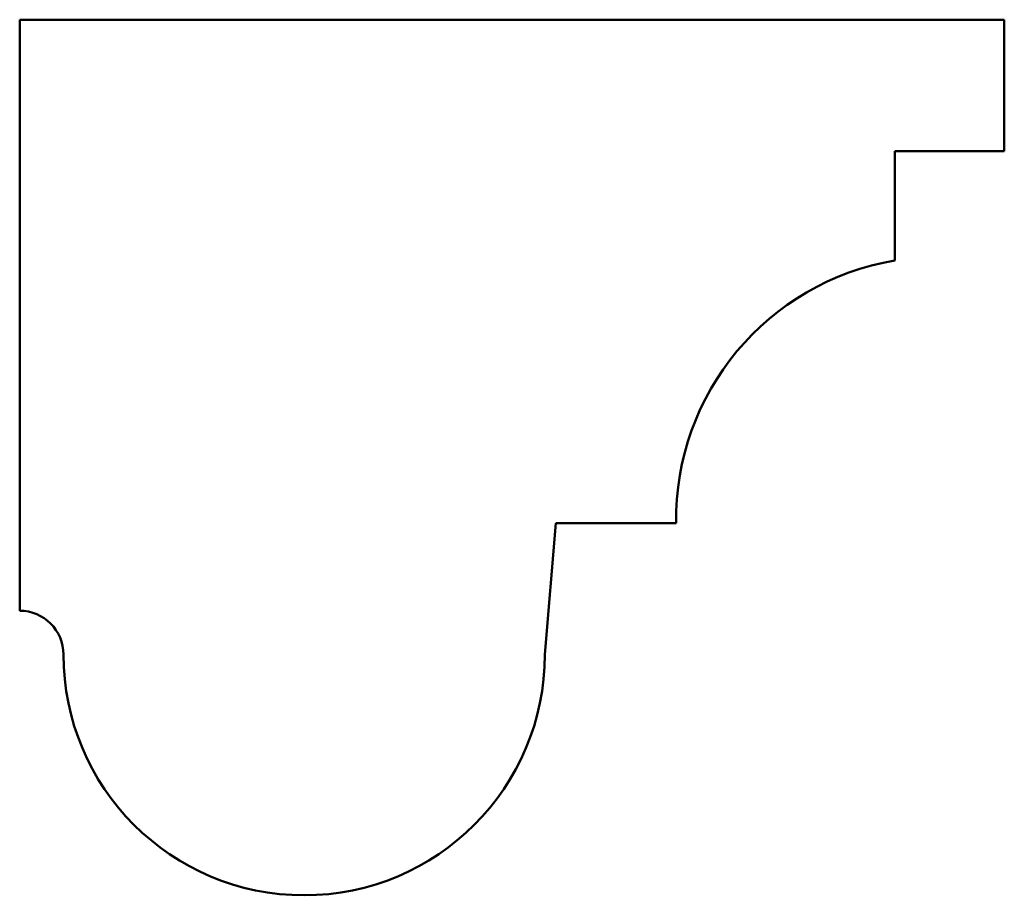
# Model space of a CAD drawing. Units: millimetres. Extents: x 139.1 to 229.1, y 70.4 to 150.4.
import ezdxf

# ---------------------------------------------------------------- set-up
doc = ezdxf.new("R2010")
doc.units = ezdxf.units.MM
doc.layers.add('A', color=7, linetype='Continuous', lineweight=50)

msp = doc.modelspace()

# ---------------------------------------------------------------- linework, layer by layer
at = {"layer": 'A'}
for p, q in [((139.073, 150.418), (229.073, 150.418)), ((139.073, 96.418), (139.073, 150.418)), ((229.073, 150.418), (229.073, 138.418)), ((229.073, 138.418), (219.073, 138.418)), ((219.073, 138.418), (219.073, 128.418)), ((188.073, 104.418), (187.073, 92.418)), ((199.073, 104.418), (188.073, 104.418))]:
    msp.add_line(p, q, dxfattribs=at)
for centre, radius, start, end in [((223.071, 104.754), 24, 99.5884, 180.80046), ((139.073, 92.418), 4, 0, 90), ((165.073, 92.418), 22, 180, 0)]:
    msp.add_arc(centre, radius, start, end, dxfattribs=at)

doc.saveas('drawing.dxf')
